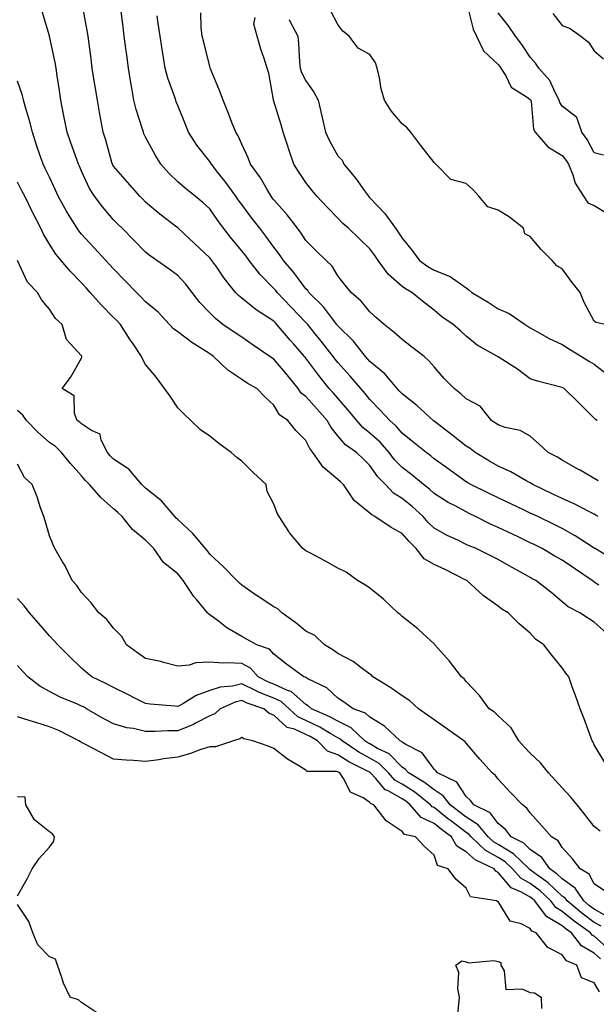
# Model space of a CAD drawing. Units: inches. Extents: x 947363 to 950003, y 7297898 to 7300538.
# Drawn here: x 948759 to 948939, y 7298740 to 7299047 of the extents above; entities that cross this region are included whole.
import ezdxf

# ---------------------------------------------------------------- set-up
doc = ezdxf.new("R2010")
doc.units = ezdxf.units.IN
doc.header["$MEASUREMENT"] = 0
doc.layers.add('Contour_94737297', color=7, linetype='Continuous', true_color=0x1171e7)

msp = doc.modelspace()

# ---------------------------------------------------------------- linework, layer by layer
at = {"layer": 'Contour_94737297'}
for points in [[(948941.77, 7298855.64, 3200), (948938.05, 7298858.91, 3200), (948936.28, 7298860.15, 3200), (948933.55, 7298861.92, 3200), (948929.92, 7298863.79, 3200), (948928.05, 7298865.36, 3200), (948924.51, 7298868.38, 3200), (948919.84, 7298871.92, 3200), (948918.67, 7298872.54, 3200), (948918.05, 7298872.9, 3200), (948915.86, 7298874.11, 3200), (948912.22, 7298876.09, 3200), (948908.05, 7298878.51, 3200), (948905.8, 7298879.67, 3200), (948901.17, 7298881.92, 3200), (948898.96, 7298882.83, 3200), (948898.05, 7298883.26, 3200), (948895.42, 7298884.55, 3200), (948892.16, 7298886.03, 3200), (948888.05, 7298888.33, 3200), (948886.25, 7298890.12, 3200), (948884.64, 7298891.92, 3200), (948881.17, 7298895.05, 3200), (948878.05, 7298897.56, 3200), (948875.4, 7298899.27, 3200), (948872.87, 7298901.92, 3200), (948870.5, 7298904.37, 3200), (948868.05, 7298907.91, 3200), (948866, 7298909.87, 3200), (948863.83, 7298911.92, 3200), (948860.45, 7298914.32, 3200), (948858.05, 7298917.15, 3200), (948855.91, 7298919.78, 3200), (948854.73, 7298921.92, 3200), (948851.61, 7298925.48, 3200), (948848.05, 7298929.4, 3200), (948846.63, 7298930.5, 3200), (948845.65, 7298931.92, 3200), (948842.26, 7298936.13, 3200), (948838.05, 7298941.1, 3200), (948837.53, 7298941.4, 3200), (948836.83, 7298941.92, 3200), (948831.61, 7298945.48, 3200), (948828.05, 7298947.91, 3200), (948825.67, 7298949.54, 3200), (948822.15, 7298951.92, 3200), (948819.85, 7298953.72, 3200), (948818.05, 7298955.56, 3200), (948814.94, 7298958.81, 3200), (948812.56, 7298961.92, 3200), (948810.57, 7298964.44, 3200), (948808.05, 7298967.22, 3200), (948805.34, 7298969.21, 3200), (948801.59, 7298971.92, 3200), (948799.51, 7298973.38, 3200), (948798.05, 7298974.5, 3200), (948794.4, 7298978.27, 3200), (948790.73, 7298981.92, 3200), (948789.39, 7298983.26, 3200), (948788.05, 7298984.61, 3200), (948784.67, 7298988.54, 3200), (948782.05, 7298991.92, 3200), (948780.52, 7298994.39, 3200), (948778.05, 7298999.79, 3200), (948777.42, 7299001.29, 3200), (948777.12, 7299001.92, 3200), (948776.6, 7299003.37, 3200), (948774.72, 7299008.59, 3200), (948773.56, 7299011.92, 3200), (948772.67, 7299016.54, 3200), (948772.45, 7299017.52, 3200), (948771.58, 7299021.92, 3200), (948771.12, 7299024.99, 3200), (948770.48, 7299029.49, 3200), (948770.12, 7299031.92, 3200), (948769.83, 7299033.7, 3200), (948768.07, 7299041.9, 3200), (948768.07, 7299041.92, 3200), (948768.06, 7299041.93, 3200), (948768.05, 7299041.98, 3200), (948765.72, 7299049.59, 3200)], [(948939.46, 7298870.51, 3199), (948938.05, 7298871.45, 3199), (948937.76, 7298871.63, 3199), (948937.42, 7298871.92, 3199), (948931.85, 7298875.72, 3199), (948928.05, 7298878.3, 3199), (948925.71, 7298879.58, 3199), (948921.74, 7298881.92, 3199), (948919.3, 7298883.17, 3199), (948918.05, 7298883.78, 3199), (948914.51, 7298885.46, 3199), (948912.52, 7298886.39, 3199), (948908.05, 7298888.51, 3199), (948905.68, 7298889.55, 3199), (948901.03, 7298891.92, 3199), (948899.03, 7298892.9, 3199), (948898.05, 7298893.37, 3199), (948894.81, 7298895.16, 3199), (948892.5, 7298896.37, 3199), (948888.05, 7298899.17, 3199), (948886.59, 7298900.46, 3199), (948884.78, 7298901.92, 3199), (948881.11, 7298904.98, 3199), (948878.05, 7298907.25, 3199), (948875.75, 7298909.62, 3199), (948874.06, 7298911.92, 3199), (948871.28, 7298915.15, 3199), (948868.05, 7298918.02, 3199), (948865.84, 7298919.71, 3199), (948863.9, 7298921.92, 3199), (948861.29, 7298925.16, 3199), (948858.05, 7298928.86, 3199), (948856.62, 7298930.49, 3199), (948855.34, 7298931.92, 3199), (948852.08, 7298935.95, 3199), (948848.05, 7298941.41, 3199), (948847.83, 7298941.7, 3199), (948847.63, 7298941.92, 3199), (948844.25, 7298945.72, 3199), (948843.12, 7298946.99, 3199), (948839.01, 7298951.92, 3199), (948838.54, 7298952.41, 3199), (948838.05, 7298952.92, 3199), (948835.12, 7298954.85, 3199), (948832.57, 7298956.44, 3199), (948828.05, 7298960.08, 3199), (948827.03, 7298960.9, 3199), (948826.04, 7298961.92, 3199), (948822.52, 7298966.39, 3199), (948820.21, 7298969.76, 3199), (948818.69, 7298971.92, 3199), (948818.4, 7298972.27, 3199), (948818.05, 7298972.72, 3199), (948813.34, 7298977.21, 3199), (948808.22, 7298981.92, 3199), (948808.05, 7298982.07, 3199), (948807.41, 7298982.56, 3199), (948802.45, 7298986.32, 3199), (948798.05, 7298990.12, 3199), (948797.15, 7298991.02, 3199), (948796.26, 7298991.92, 3199), (948792.42, 7298996.3, 3199), (948788.05, 7299001.33, 3199), (948787.82, 7299001.69, 3199), (948787.7, 7299001.92, 3199), (948787.54, 7299002.43, 3199), (948785.58, 7299009.45, 3199), (948784.75, 7299011.92, 3199), (948784.04, 7299015.93, 3199), (948783.74, 7299017.61, 3199), (948782.98, 7299021.92, 3199), (948782.29, 7299026.16, 3199), (948782.01, 7299027.96, 3199), (948781.38, 7299031.92, 3199), (948781.01, 7299034.88, 3199), (948780.41, 7299039.56, 3199), (948780.11, 7299041.92, 3199), (948779.84, 7299043.71, 3199), (948778.39, 7299051.58, 3199)], [(948944.33, 7298878.2, 3198), (948938.28, 7298881.92, 3198), (948938.14, 7298882.01, 3198), (948938.05, 7298882.07, 3198), (948937.66, 7298882.31, 3198), (948932.06, 7298885.93, 3198), (948928.05, 7298888.2, 3198), (948925.57, 7298889.44, 3198), (948920.42, 7298891.92, 3198), (948918.81, 7298892.68, 3198), (948918.05, 7298893.04, 3198), (948915.92, 7298894.05, 3198), (948912.02, 7298895.89, 3198), (948908.05, 7298897.77, 3198), (948905.26, 7298899.13, 3198), (948899.5, 7298901.92, 3198), (948898.57, 7298902.44, 3198), (948898.05, 7298902.75, 3198), (948895.05, 7298904.92, 3198), (948892.73, 7298906.6, 3198), (948888.05, 7298909.99, 3198), (948887, 7298910.87, 3198), (948885.54, 7298911.92, 3198), (948881.43, 7298915.3, 3198), (948878.05, 7298918, 3198), (948876.26, 7298920.13, 3198), (948874.21, 7298921.92, 3198), (948871.26, 7298925.13, 3198), (948868.05, 7298928.44, 3198), (948866.51, 7298930.38, 3198), (948865.17, 7298931.92, 3198), (948861.89, 7298935.76, 3198), (948858.05, 7298940.07, 3198), (948857.22, 7298941.09, 3198), (948856.6, 7298941.92, 3198), (948852.83, 7298946.7, 3198), (948850.95, 7298949.02, 3198), (948848.63, 7298951.92, 3198), (948848.37, 7298952.24, 3198), (948848.05, 7298952.56, 3198), (948843.48, 7298957.35, 3198), (948839.08, 7298961.92, 3198), (948838.64, 7298962.51, 3198), (948838.05, 7298963.18, 3198), (948833.72, 7298967.59, 3198), (948830.37, 7298971.92, 3198), (948829.39, 7298973.26, 3198), (948828.05, 7298974.93, 3198), (948824.85, 7298978.72, 3198), (948822.33, 7298981.92, 3198), (948820.54, 7298984.41, 3198), (948818.05, 7298988.04, 3198), (948816.04, 7298989.91, 3198), (948813.48, 7298991.92, 3198), (948810.44, 7298994.31, 3198), (948808.05, 7298996.45, 3198), (948805.3, 7298999.17, 3198), (948802.76, 7299001.92, 3198), (948801.01, 7299004.88, 3198), (948798.05, 7299010.4, 3198), (948797.53, 7299011.4, 3198), (948797.33, 7299011.92, 3198), (948797.05, 7299012.92, 3198), (948795.1, 7299018.97, 3198), (948794.39, 7299021.92, 3198), (948793.63, 7299026.34, 3198), (948793.45, 7299027.32, 3198), (948792.66, 7299031.92, 3198), (948792.13, 7299036, 3198), (948791.86, 7299038.11, 3198), (948791.37, 7299041.92, 3198), (948791, 7299044.87, 3198), (948790.39, 7299049.58, 3198)], [(948939.23, 7298903.1, 3196), (948938.05, 7298903.77, 3196), (948933.6, 7298906.37, 3196), (948932.91, 7298906.78, 3196), (948928.05, 7298909.49, 3196), (948926.57, 7298910.44, 3196), (948923.61, 7298911.92, 3196), (948920.79, 7298914.66, 3196), (948918.05, 7298917.02, 3196), (948914.95, 7298918.82, 3196), (948910.19, 7298919.78, 3196), (948908.05, 7298920.54, 3196), (948907.26, 7298921.13, 3196), (948905.99, 7298921.92, 3196), (948902.48, 7298926.35, 3196), (948898.05, 7298928.64, 3196), (948896.42, 7298930.29, 3196), (948894.35, 7298931.92, 3196), (948891.21, 7298935.08, 3196), (948888.05, 7298938.73, 3196), (948886.57, 7298940.44, 3196), (948884.94, 7298941.92, 3196), (948881.06, 7298944.93, 3196), (948878.05, 7298947.26, 3196), (948875.58, 7298949.45, 3196), (948872.43, 7298951.92, 3196), (948870.09, 7298953.96, 3196), (948868.05, 7298955.9, 3196), (948865.33, 7298959.2, 3196), (948862.16, 7298961.92, 3196), (948860.32, 7298964.19, 3196), (948858.05, 7298967.1, 3196), (948856.22, 7298970.09, 3196), (948854.37, 7298971.92, 3196), (948851.15, 7298975.02, 3196), (948848.05, 7298978.11, 3196), (948846.53, 7298980.4, 3196), (948845.41, 7298981.92, 3196), (948842.24, 7298986.11, 3196), (948838.05, 7298990.83, 3196), (948837.57, 7298991.44, 3196), (948837.21, 7298991.92, 3196), (948835.92, 7298994.05, 3196), (948833.84, 7298997.71, 3196), (948830.76, 7299001.92, 3196), (948830.03, 7299003.9, 3196), (948828.05, 7299008.21, 3196), (948826.93, 7299010.8, 3196), (948826.21, 7299011.92, 3196), (948824.99, 7299014.98, 3196), (948823.9, 7299017.77, 3196), (948822.19, 7299021.92, 3196), (948821.05, 7299024.92, 3196), (948818.27, 7299031.7, 3196), (948818.19, 7299031.92, 3196), (948818.16, 7299032.03, 3196), (948818.05, 7299032.43, 3196), (948816.17, 7299040.04, 3196), (948815.69, 7299041.92, 3196), (948815.37, 7299044.6, 3196), (948815.29, 7299049.16, 3196)], [(948941.48, 7298951.92, 3193), (948938.65, 7298952.52, 3193), (948938.05, 7298952.89, 3193), (948934.88, 7298958.75, 3193), (948933.61, 7298961.92, 3193), (948931.16, 7298965.03, 3193), (948928.05, 7298969.29, 3193), (948926.35, 7298970.22, 3193), (948924.94, 7298971.92, 3193), (948921.48, 7298975.35, 3193), (948918.05, 7298979.4, 3193), (948916.35, 7298980.22, 3193), (948915.98, 7298981.92, 3193), (948911.57, 7298985.44, 3193), (948908.05, 7298987.63, 3193), (948904.78, 7298988.65, 3193), (948902, 7298991.92, 3193), (948900.13, 7298994, 3193), (948898.05, 7298995.87, 3193), (948893.26, 7298997.13, 3193), (948888.56, 7299001.92, 3193), (948888.05, 7299002.43, 3193), (948883.91, 7299007.78, 3193), (948880.76, 7299011.92, 3193), (948879.58, 7299013.45, 3193), (948878.05, 7299014.57, 3193), (948874.69, 7299018.56, 3193), (948872.58, 7299021.92, 3193), (948871.57, 7299025.44, 3193), (948871.05, 7299028.92, 3193), (948870.34, 7299031.92, 3193), (948869.76, 7299033.63, 3193), (948868.05, 7299036.14, 3193), (948864.34, 7299038.21, 3193), (948861.56, 7299041.92, 3193), (948859.62, 7299043.49, 3193), (948858.05, 7299045.51, 3193), (948855.82, 7299049.69, 3193)], [(948898.34, 7299051.63, 3193), (948900.28, 7299044.15, 3193), (948901.3, 7299041.92, 3193), (948903.46, 7299037.33, 3193), (948908.05, 7299033.06, 3193), (948908.57, 7299032.44, 3193), (948908.92, 7299031.92, 3193), (948910.42, 7299029.55, 3193), (948912.11, 7299025.98, 3193), (948917.08, 7299022.89, 3193), (948918.05, 7299022.16, 3193), (948918.17, 7299022.04, 3193), (948918.24, 7299021.92, 3193), (948918.31, 7299021.66, 3193), (948919.04, 7299012.91, 3193), (948919.6, 7299011.92, 3193), (948923.51, 7299007.38, 3193), (948928.05, 7299004.7, 3193), (948929.25, 7299003.12, 3193), (948929.95, 7299001.92, 3193), (948931.33, 7298998.64, 3193), (948932.13, 7298996, 3193), (948934.72, 7298991.92, 3193), (948936.03, 7298989.9, 3193), (948938.05, 7298989.07, 3193), (948942.48, 7298986.35, 3193)], [(948940.88, 7299004.75, 3194), (948938.05, 7299005.47, 3194), (948935.8, 7299009.67, 3194), (948934.16, 7299011.92, 3194), (948932.61, 7299016.48, 3194), (948928.05, 7299020.1, 3194), (948927.3, 7299021.17, 3194), (948927.07, 7299021.92, 3194), (948925.9, 7299024.07, 3194), (948924.16, 7299028.03, 3194), (948920.71, 7299031.92, 3194), (948919.66, 7299033.53, 3194), (948918.05, 7299035.39, 3194), (948915.48, 7299039.35, 3194), (948913.41, 7299041.92, 3194), (948911.31, 7299045.18, 3194), (948908.05, 7299049.15, 3194)], [(948925.14, 7299049.01, 3195), (948928.05, 7299045.2, 3195), (948930.48, 7299044.35, 3195), (948933.9, 7299041.92, 3195), (948936.22, 7299040.09, 3195), (948938.05, 7299037.35, 3195), (948940.92, 7299034.79, 3195)], [(948939.31, 7298891.92, 3197), (948938.53, 7298892.4, 3197), (948938.05, 7298892.64, 3197), (948936.59, 7298893.38, 3197), (948931.98, 7298895.85, 3197), (948928.05, 7298897.56, 3197), (948925.1, 7298898.97, 3197), (948918.86, 7298901.92, 3197), (948918.37, 7298902.24, 3197), (948918.05, 7298902.42, 3197), (948916.97, 7298903, 3197), (948911.98, 7298905.85, 3197), (948908.05, 7298907.67, 3197), (948905.34, 7298909.21, 3197), (948900.87, 7298911.92, 3197), (948899.27, 7298913.14, 3197), (948898.05, 7298913.93, 3197), (948893.63, 7298917.5, 3197), (948889.03, 7298920.94, 3197), (948888.05, 7298921.69, 3197), (948887.92, 7298921.79, 3197), (948887.76, 7298921.92, 3197), (948882.72, 7298926.59, 3197), (948878.05, 7298930.27, 3197), (948877.26, 7298931.13, 3197), (948876.5, 7298931.92, 3197), (948872.65, 7298936.52, 3197), (948868.05, 7298940.31, 3197), (948867.31, 7298941.18, 3197), (948866.65, 7298941.92, 3197), (948862.86, 7298946.73, 3197), (948858.05, 7298951.44, 3197), (948857.84, 7298951.71, 3197), (948857.67, 7298951.92, 3197), (948856.34, 7298953.63, 3197), (948853.53, 7298957.4, 3197), (948848.98, 7298961.92, 3197), (948848.61, 7298962.48, 3197), (948848.05, 7298963.02, 3197), (948844.26, 7298968.13, 3197), (948841.04, 7298971.92, 3197), (948839.83, 7298973.7, 3197), (948838.05, 7298976.08, 3197), (948835.6, 7298979.47, 3197), (948833.66, 7298981.92, 3197), (948831.2, 7298985.07, 3197), (948828.05, 7298989.33, 3197), (948826.97, 7298990.84, 3197), (948826.21, 7298991.92, 3197), (948822.79, 7298996.66, 3197), (948820.6, 7298999.37, 3197), (948818.57, 7299001.92, 3197), (948818.39, 7299002.26, 3197), (948818.05, 7299002.77, 3197), (948814.06, 7299007.93, 3197), (948811.45, 7299011.92, 3197), (948810.48, 7299014.35, 3197), (948808.05, 7299020.31, 3197), (948807.59, 7299021.46, 3197), (948807.42, 7299021.92, 3197), (948807.14, 7299022.83, 3197), (948804.96, 7299028.83, 3197), (948804.17, 7299031.92, 3197), (948803.39, 7299036.58, 3197), (948803.28, 7299037.15, 3197), (948802.53, 7299041.92, 3197), (948801.99, 7299045.86, 3197), (948801.68, 7299048.29, 3197)], [(948938.99, 7298921.92, 3195), (948938.4, 7298922.27, 3195), (948938.05, 7298922.67, 3195), (948933.41, 7298927.28, 3195), (948928.62, 7298931.92, 3195), (948928.26, 7298932.13, 3195), (948928.05, 7298932.24, 3195), (948927.59, 7298932.38, 3195), (948920.34, 7298934.21, 3195), (948918.05, 7298934.98, 3195), (948914.08, 7298937.95, 3195), (948908.33, 7298941.64, 3195), (948908.05, 7298941.82, 3195), (948907.98, 7298941.85, 3195), (948907.84, 7298941.92, 3195), (948901.55, 7298945.42, 3195), (948898.05, 7298948.23, 3195), (948896.2, 7298950.07, 3195), (948894, 7298951.92, 3195), (948890.45, 7298954.32, 3195), (948888.05, 7298956.4, 3195), (948884.94, 7298958.81, 3195), (948881.14, 7298961.92, 3195), (948879.14, 7298963.01, 3195), (948878.05, 7298963.77, 3195), (948873.69, 7298967.56, 3195), (948870.57, 7298971.92, 3195), (948869.6, 7298973.47, 3195), (948868.05, 7298975.57, 3195), (948864.78, 7298978.65, 3195), (948861.3, 7298981.92, 3195), (948859.61, 7298983.48, 3195), (948858.05, 7298985.08, 3195), (948854.67, 7298988.54, 3195), (948851.45, 7298991.92, 3195), (948849.93, 7298993.8, 3195), (948848.05, 7298996.24, 3195), (948845.79, 7298999.66, 3195), (948844.31, 7299001.92, 3195), (948842.68, 7299006.55, 3195), (948842.37, 7299007.6, 3195), (948840.95, 7299011.92, 3195), (948840.35, 7299014.22, 3195), (948838.05, 7299021.64, 3195), (948837.94, 7299021.92, 3195), (948837.91, 7299022.06, 3195), (948836.46, 7299030.33, 3195), (948835.94, 7299031.92, 3195), (948835, 7299034.97, 3195), (948834.03, 7299037.9, 3195), (948832.87, 7299041.92, 3195), (948831.83, 7299045.7, 3195), (948832.23, 7299047.74, 3195)], [(948842.84, 7299047.13, 3194), (948842.97, 7299046.84, 3194), (948845.52, 7299041.92, 3194), (948845.79, 7299039.66, 3194), (948846.09, 7299033.88, 3194), (948846.29, 7299031.92, 3194), (948846.66, 7299030.53, 3194), (948848.05, 7299027.92, 3194), (948850.55, 7299024.42, 3194), (948851.93, 7299021.92, 3194), (948853.06, 7299016.93, 3194), (948853.07, 7299016.9, 3194), (948854.2, 7299011.92, 3194), (948855.4, 7299009.27, 3194), (948858.05, 7299004.59, 3194), (948859.34, 7299003.21, 3194), (948859.88, 7299001.92, 3194), (948863.59, 7298997.46, 3194), (948866.39, 7298993.58, 3194), (948867.61, 7298991.92, 3194), (948867.83, 7298991.7, 3194), (948868.05, 7298991.49, 3194), (948872.68, 7298986.55, 3194), (948876.06, 7298981.92, 3194), (948876.89, 7298980.76, 3194), (948878.05, 7298978.83, 3194), (948881.18, 7298975.05, 3194), (948883.46, 7298971.92, 3194), (948886.14, 7298970.01, 3194), (948888.05, 7298968.88, 3194), (948893.05, 7298966.92, 3194), (948893.07, 7298966.9, 3194), (948898.05, 7298963.38, 3194), (948898.88, 7298962.75, 3194), (948899.84, 7298961.92, 3194), (948904.95, 7298958.82, 3194), (948908.05, 7298956.76, 3194), (948911.44, 7298955.31, 3194), (948916.47, 7298951.92, 3194), (948917.44, 7298951.31, 3194), (948918.05, 7298950.89, 3194), (948920.34, 7298949.63, 3194), (948923.72, 7298947.59, 3194), (948928.05, 7298945.69, 3194), (948930.36, 7298944.23, 3194), (948934.08, 7298941.92, 3194), (948936.51, 7298940.38, 3194), (948938.05, 7298939.51, 3194), (948942.3, 7298936.17, 3194)], [(948941.3, 7298815.17, 3201), (948938.05, 7298820.68, 3201), (948937.66, 7298821.53, 3201), (948937.35, 7298821.92, 3201), (948936.93, 7298823.04, 3201), (948934.87, 7298828.74, 3201), (948933.62, 7298831.92, 3201), (948932.18, 7298836.05, 3201), (948931.17, 7298838.8, 3201), (948930.06, 7298841.92, 3201), (948929.18, 7298843.05, 3201), (948928.05, 7298844.74, 3201), (948924.78, 7298848.65, 3201), (948922.32, 7298851.92, 3201), (948919.75, 7298853.62, 3201), (948918.05, 7298855.57, 3201), (948914.62, 7298858.49, 3201), (948911.2, 7298861.92, 3201), (948909.2, 7298863.07, 3201), (948908.05, 7298863.92, 3201), (948903.42, 7298867.29, 3201), (948898.3, 7298871.92, 3201), (948898.14, 7298872.01, 3201), (948898.05, 7298872.05, 3201), (948897.8, 7298872.17, 3201), (948891.5, 7298875.37, 3201), (948888.05, 7298877.01, 3201), (948884.91, 7298878.78, 3201), (948882.45, 7298881.92, 3201), (948880.25, 7298884.12, 3201), (948878.05, 7298886.6, 3201), (948874.62, 7298888.49, 3201), (948869.56, 7298891.92, 3201), (948868.6, 7298892.47, 3201), (948868.05, 7298893.04, 3201), (948863.1, 7298896.97, 3201), (948859.77, 7298901.92, 3201), (948858.89, 7298902.76, 3201), (948858.05, 7298903.55, 3201), (948853.49, 7298907.36, 3201), (948850.23, 7298911.92, 3201), (948849.28, 7298913.15, 3201), (948848.05, 7298915.7, 3201), (948844.96, 7298918.83, 3201), (948842.4, 7298921.92, 3201), (948839.84, 7298923.71, 3201), (948838.05, 7298926.76, 3201), (948835.3, 7298929.17, 3201), (948832.71, 7298931.92, 3201), (948829.71, 7298933.58, 3201), (948828.05, 7298934.75, 3201), (948823.73, 7298937.6, 3201), (948819.23, 7298941.92, 3201), (948818.53, 7298942.4, 3201), (948818.05, 7298942.72, 3201), (948815.77, 7298944.2, 3201), (948812.41, 7298946.28, 3201), (948808.05, 7298949.59, 3201), (948806.69, 7298950.56, 3201), (948805.46, 7298951.92, 3201), (948801.92, 7298955.79, 3201), (948798.05, 7298959.01, 3201), (948796.6, 7298960.47, 3201), (948795.17, 7298961.92, 3201), (948791.67, 7298965.54, 3201), (948788.05, 7298969.24, 3201), (948786.77, 7298970.64, 3201), (948785.61, 7298971.92, 3201), (948782, 7298975.87, 3201), (948778.05, 7298980.12, 3201), (948777.23, 7298981.1, 3201), (948776.67, 7298981.92, 3201), (948774.53, 7298985.44, 3201), (948773.39, 7298987.26, 3201), (948770.8, 7298991.92, 3201), (948769.96, 7298993.83, 3201), (948768.05, 7298997.87, 3201), (948766.74, 7299000.61, 3201), (948766.08, 7299001.92, 3201), (948765.06, 7299004.91, 3201), (948764.04, 7299007.91, 3201), (948762.71, 7299011.92, 3201), (948761.76, 7299015.63, 3201), (948760.64, 7299019.33, 3201), (948759.92, 7299021.92, 3201), (948759.57, 7299023.44, 3201), (948758.05, 7299027.91, 3201)], [(948939.88, 7298793.75, 3202), (948938.05, 7298795.14, 3202), (948935.09, 7298798.96, 3202), (948932.68, 7298801.92, 3202), (948930.58, 7298804.45, 3202), (948928.05, 7298807.2, 3202), (948925.79, 7298809.66, 3202), (948923.72, 7298811.92, 3202), (948921.22, 7298815.09, 3202), (948918.05, 7298818.09, 3202), (948916.19, 7298820.06, 3202), (948914.47, 7298821.92, 3202), (948912.06, 7298825.93, 3202), (948908.05, 7298829.7, 3202), (948906.96, 7298830.83, 3202), (948905.24, 7298831.92, 3202), (948902.2, 7298836.07, 3202), (948898.05, 7298840.41, 3202), (948897.4, 7298841.27, 3202), (948896.62, 7298841.92, 3202), (948892.91, 7298846.78, 3202), (948890.17, 7298849.8, 3202), (948888.26, 7298851.92, 3202), (948888.17, 7298852.04, 3202), (948888.05, 7298852.15, 3202), (948884.67, 7298855.3, 3202), (948882.99, 7298856.86, 3202), (948878.05, 7298860.78, 3202), (948877.44, 7298861.31, 3202), (948876.75, 7298861.92, 3202), (948872.23, 7298866.1, 3202), (948868.05, 7298869.53, 3202), (948866.68, 7298870.55, 3202), (948864.18, 7298871.92, 3202), (948860.66, 7298874.53, 3202), (948858.05, 7298875.79, 3202), (948854.17, 7298878.04, 3202), (948849.47, 7298880.5, 3202), (948848.05, 7298881.27, 3202), (948847.65, 7298881.52, 3202), (948847.06, 7298881.92, 3202), (948842.96, 7298886.83, 3202), (948842.71, 7298887.26, 3202), (948839.74, 7298891.92, 3202), (948839.1, 7298892.97, 3202), (948838.05, 7298895.83, 3202), (948835.93, 7298899.8, 3202), (948835.64, 7298901.92, 3202), (948831.7, 7298905.57, 3202), (948828.05, 7298909.26, 3202), (948826.46, 7298910.33, 3202), (948824.76, 7298911.92, 3202), (948820.88, 7298914.75, 3202), (948818.05, 7298916.99, 3202), (948815.16, 7298919.03, 3202), (948812.11, 7298921.92, 3202), (948810.06, 7298923.93, 3202), (948808.05, 7298925.88, 3202), (948805.66, 7298929.53, 3202), (948803.91, 7298931.92, 3202), (948801.43, 7298935.3, 3202), (948798.05, 7298939.38, 3202), (948797.14, 7298941.01, 3202), (948796.76, 7298941.92, 3202), (948794.12, 7298945.85, 3202), (948793.26, 7298947.13, 3202), (948790.19, 7298951.92, 3202), (948789.12, 7298952.99, 3202), (948788.05, 7298954.07, 3202), (948784.13, 7298958, 3202), (948780.76, 7298961.92, 3202), (948779.47, 7298963.34, 3202), (948778.05, 7298964.9, 3202), (948774.6, 7298968.47, 3202), (948771.64, 7298971.92, 3202), (948770.02, 7298973.89, 3202), (948768.05, 7298976.97, 3202), (948766.18, 7298980.05, 3202), (948765.36, 7298981.92, 3202), (948762.89, 7298986.76, 3202), (948762.58, 7298987.39, 3202), (948760.31, 7298991.92, 3202), (948759.56, 7298993.43, 3202), (948758.05, 7298996.33, 3202)], [(948941.2, 7298775.07, 3203), (948938.05, 7298777.28, 3203), (948936.43, 7298780.3, 3203), (948933.62, 7298781.92, 3203), (948931.2, 7298785.07, 3203), (948928.05, 7298788.59, 3203), (948926.82, 7298790.69, 3203), (948924.65, 7298791.92, 3203), (948921.59, 7298795.46, 3203), (948918.05, 7298799.42, 3203), (948917.03, 7298800.9, 3203), (948915.66, 7298801.92, 3203), (948911.95, 7298805.82, 3203), (948908.05, 7298809.96, 3203), (948907.18, 7298811.05, 3203), (948906.22, 7298811.92, 3203), (948902.35, 7298816.22, 3203), (948898.05, 7298821.21, 3203), (948897.71, 7298821.58, 3203), (948897.33, 7298821.92, 3203), (948891.92, 7298825.79, 3203), (948888.05, 7298828.51, 3203), (948886.04, 7298829.91, 3203), (948883.21, 7298831.92, 3203), (948880.48, 7298834.35, 3203), (948878.05, 7298835.95, 3203), (948874.54, 7298838.41, 3203), (948868.97, 7298841.92, 3203), (948868.5, 7298842.37, 3203), (948868.05, 7298842.68, 3203), (948865.17, 7298844.8, 3203), (948862.78, 7298846.65, 3203), (948858.05, 7298849.2, 3203), (948856.42, 7298850.29, 3203), (948853.83, 7298851.92, 3203), (948850.88, 7298854.75, 3203), (948848.05, 7298856.16, 3203), (948844.93, 7298858.8, 3203), (948840.59, 7298861.92, 3203), (948839.28, 7298863.15, 3203), (948838.05, 7298863.8, 3203), (948833.12, 7298866.99, 3203), (948832.66, 7298867.31, 3203), (948828.05, 7298870.54, 3203), (948827.31, 7298871.18, 3203), (948826.51, 7298871.92, 3203), (948822.32, 7298876.19, 3203), (948818.05, 7298880.24, 3203), (948817.32, 7298881.19, 3203), (948816.68, 7298881.92, 3203), (948812.79, 7298886.66, 3203), (948808.05, 7298891, 3203), (948807.6, 7298891.47, 3203), (948807.16, 7298891.92, 3203), (948802.95, 7298896.82, 3203), (948798.05, 7298900.82, 3203), (948797.47, 7298901.34, 3203), (948796.84, 7298901.92, 3203), (948792.84, 7298906.71, 3203), (948788.05, 7298909.82, 3203), (948787.02, 7298910.89, 3203), (948786.11, 7298911.92, 3203), (948784.15, 7298915.82, 3203), (948783.83, 7298917.7, 3203), (948781.2, 7298918.77, 3203), (948778.05, 7298920.87, 3203), (948777.51, 7298921.38, 3203), (948776.7, 7298921.92, 3203), (948775.84, 7298924.13, 3203), (948775.78, 7298929.65, 3203), (948772.02, 7298931.92, 3203), (948774.57, 7298935.4, 3203), (948778.05, 7298941.39, 3203), (948778.16, 7298941.81, 3203), (948778.14, 7298941.92, 3203), (948778.1, 7298941.97, 3203), (948778.05, 7298942.09, 3203), (948773.36, 7298947.23, 3203), (948771.98, 7298951.92, 3203), (948769.88, 7298953.75, 3203), (948768.05, 7298956.71, 3203), (948765.64, 7298959.51, 3203), (948764.31, 7298961.92, 3203), (948761.23, 7298965.1, 3203), (948758.07, 7298971.9, 3203)], [(948942.81, 7298766.68, 3204), (948938.05, 7298769.36, 3204), (948936.58, 7298770.45, 3204), (948934.8, 7298771.92, 3204), (948932.07, 7298775.94, 3204), (948928.05, 7298778.79, 3204), (948926.43, 7298780.3, 3204), (948924.17, 7298781.92, 3204), (948921.63, 7298785.5, 3204), (948918.05, 7298787.99, 3204), (948916.06, 7298789.93, 3204), (948912.14, 7298791.92, 3204), (948910.38, 7298794.25, 3204), (948908.05, 7298796.11, 3204), (948905.56, 7298799.43, 3204), (948900.48, 7298801.92, 3204), (948899.39, 7298803.26, 3204), (948898.05, 7298804.49, 3204), (948895.14, 7298809.01, 3204), (948889.16, 7298811.92, 3204), (948888.64, 7298812.51, 3204), (948888.05, 7298813.03, 3204), (948884.29, 7298818.16, 3204), (948879.21, 7298820.76, 3204), (948878.05, 7298821.5, 3204), (948877.84, 7298821.71, 3204), (948877.42, 7298821.92, 3204), (948872.62, 7298826.49, 3204), (948868.05, 7298829.31, 3204), (948866.69, 7298830.56, 3204), (948862.81, 7298831.92, 3204), (948860.05, 7298833.92, 3204), (948858.05, 7298835.22, 3204), (948854.55, 7298838.42, 3204), (948848.66, 7298841.31, 3204), (948848.05, 7298841.67, 3204), (948847.91, 7298841.78, 3204), (948847.43, 7298841.92, 3204), (948841.97, 7298845.84, 3204), (948838.05, 7298848.95, 3204), (948836.66, 7298850.53, 3204), (948832.77, 7298851.92, 3204), (948829.69, 7298853.56, 3204), (948828.05, 7298854.46, 3204), (948823.34, 7298857.21, 3204), (948820.74, 7298859.23, 3204), (948818.05, 7298861.24, 3204), (948817.65, 7298861.52, 3204), (948817.4, 7298861.92, 3204), (948814.07, 7298865.9, 3204), (948813.13, 7298867, 3204), (948809.8, 7298871.92, 3204), (948809.03, 7298872.9, 3204), (948808.05, 7298874.03, 3204), (948803.67, 7298877.55, 3204), (948800.62, 7298881.92, 3204), (948799.35, 7298883.22, 3204), (948798.05, 7298884.57, 3204), (948793.98, 7298887.85, 3204), (948790.75, 7298891.92, 3204), (948789.35, 7298893.22, 3204), (948788.05, 7298894.39, 3204), (948784.02, 7298897.89, 3204), (948780.52, 7298901.92, 3204), (948779.31, 7298903.18, 3204), (948778.05, 7298904.61, 3204), (948774.61, 7298908.48, 3204), (948771.84, 7298911.92, 3204), (948769.9, 7298913.77, 3204), (948768.05, 7298915.08, 3204), (948764.37, 7298918.24, 3204), (948760.86, 7298921.92, 3204), (948759.72, 7298923.59, 3204), (948758.05, 7298925.05, 3204)], [(948940.17, 7298764.04, 3205), (948938.05, 7298765.23, 3205), (948934.2, 7298768.07, 3205), (948929.54, 7298771.92, 3205), (948928.94, 7298772.81, 3205), (948928.05, 7298773.44, 3205), (948923.67, 7298777.55, 3205), (948919.25, 7298780.72, 3205), (948918.05, 7298781.62, 3205), (948917.85, 7298781.72, 3205), (948917.68, 7298781.92, 3205), (948912.81, 7298786.68, 3205), (948908.05, 7298789.55, 3205), (948906.55, 7298790.42, 3205), (948904.92, 7298791.92, 3205), (948901.82, 7298795.69, 3205), (948898.05, 7298798.04, 3205), (948895.84, 7298799.71, 3205), (948893.08, 7298801.92, 3205), (948890.91, 7298804.78, 3205), (948888.05, 7298806.61, 3205), (948885.07, 7298808.94, 3205), (948880.02, 7298811.92, 3205), (948879.13, 7298813, 3205), (948878.05, 7298813.71, 3205), (948874, 7298817.87, 3205), (948870.4, 7298819.57, 3205), (948868.05, 7298820.94, 3205), (948867.42, 7298821.29, 3205), (948866.49, 7298821.92, 3205), (948862.13, 7298826, 3205), (948858.05, 7298828.04, 3205), (948855.57, 7298829.44, 3205), (948849.79, 7298831.92, 3205), (948848.89, 7298832.76, 3205), (948848.05, 7298833.25, 3205), (948843.45, 7298837.32, 3205), (948842.33, 7298837.64, 3205), (948838.05, 7298839.59, 3205), (948836.38, 7298840.25, 3205), (948833.2, 7298841.92, 3205), (948830.73, 7298844.6, 3205), (948828.05, 7298846.01, 3205), (948823.68, 7298846.29, 3205), (948822.24, 7298846.11, 3205), (948818.05, 7298846.51, 3205), (948813.67, 7298846.3, 3205), (948811.65, 7298845.52, 3205), (948808.05, 7298845.19, 3205), (948803.62, 7298846.35, 3205), (948802.76, 7298846.63, 3205), (948798.05, 7298847.67, 3205), (948795.55, 7298849.42, 3205), (948792.1, 7298851.92, 3205), (948790.58, 7298854.45, 3205), (948788.05, 7298857.12, 3205), (948785.91, 7298859.78, 3205), (948783.48, 7298861.92, 3205), (948781.08, 7298864.95, 3205), (948778.05, 7298868.22, 3205), (948776.55, 7298870.42, 3205), (948775.14, 7298871.92, 3205), (948772.84, 7298876.71, 3205), (948772.14, 7298877.83, 3205), (948769.73, 7298881.92, 3205), (948769.24, 7298883.11, 3205), (948768.05, 7298885.92, 3205), (948766.73, 7298890.6, 3205), (948766.25, 7298891.92, 3205), (948765.28, 7298894.69, 3205), (948764.22, 7298898.09, 3205), (948762.67, 7298901.92, 3205), (948760.25, 7298904.12, 3205), (948758.05, 7298908.3, 3205)], [(948942.79, 7298756.66, 3206), (948938.05, 7298760.88, 3206), (948937.4, 7298761.27, 3206), (948936.87, 7298761.92, 3206), (948931.76, 7298765.63, 3206), (948928.05, 7298768.67, 3206), (948926.01, 7298769.88, 3206), (948924.47, 7298771.92, 3206), (948921.17, 7298775.04, 3206), (948918.05, 7298777.37, 3206), (948915.14, 7298779.01, 3206), (948912.55, 7298781.92, 3206), (948910.28, 7298784.15, 3206), (948908.05, 7298785.48, 3206), (948903.96, 7298787.83, 3206), (948899.58, 7298791.92, 3206), (948898.89, 7298792.76, 3206), (948898.05, 7298793.29, 3206), (948893.14, 7298797.01, 3206), (948892.27, 7298797.7, 3206), (948888.05, 7298801.05, 3206), (948887.45, 7298801.32, 3206), (948886.95, 7298801.92, 3206), (948882.01, 7298805.88, 3206), (948878.05, 7298808.38, 3206), (948875.79, 7298809.66, 3206), (948873.78, 7298811.92, 3206), (948870.94, 7298814.81, 3206), (948868.05, 7298816.51, 3206), (948864.53, 7298818.4, 3206), (948859.37, 7298821.92, 3206), (948858.68, 7298822.55, 3206), (948858.05, 7298822.88, 3206), (948855.85, 7298824.12, 3206), (948852.36, 7298826.23, 3206), (948848.05, 7298828.27, 3206), (948845.52, 7298829.39, 3206), (948842.84, 7298831.92, 3206), (948840.35, 7298834.22, 3206), (948838.05, 7298835.27, 3206), (948833.27, 7298837.14, 3206), (948832.32, 7298837.65, 3206), (948828.05, 7298839.68, 3206), (948825.16, 7298839.03, 3206), (948821.29, 7298838.68, 3206), (948818.05, 7298837.62, 3206), (948813.86, 7298836.11, 3206), (948809.63, 7298833.5, 3206), (948808.05, 7298832.66, 3206), (948807.19, 7298832.78, 3206), (948799.51, 7298833.38, 3206), (948798.05, 7298833.58, 3206), (948794.72, 7298835.25, 3206), (948792.51, 7298836.38, 3206), (948788.05, 7298838.52, 3206), (948785.87, 7298839.74, 3206), (948781.28, 7298841.92, 3206), (948779.48, 7298843.35, 3206), (948778.05, 7298844.56, 3206), (948774.33, 7298848.2, 3206), (948770.63, 7298851.92, 3206), (948769.41, 7298853.28, 3206), (948768.05, 7298854.67, 3206), (948764.7, 7298858.57, 3206), (948761.82, 7298861.92, 3206), (948760.18, 7298864.05, 3206), (948758.05, 7298866.38, 3206)], [(948940.03, 7298753.9, 3207), (948938.05, 7298755.67, 3207), (948934.08, 7298757.95, 3207), (948930.92, 7298761.92, 3207), (948929.26, 7298763.13, 3207), (948928.05, 7298764.12, 3207), (948923.17, 7298767.04, 3207), (948919.47, 7298771.92, 3207), (948918.73, 7298772.6, 3207), (948918.05, 7298773.12, 3207), (948915.3, 7298774.67, 3207), (948912.11, 7298775.98, 3207), (948908.05, 7298780.82, 3207), (948907.31, 7298781.18, 3207), (948906.76, 7298781.92, 3207), (948900.87, 7298784.74, 3207), (948898.05, 7298787.31, 3207), (948895.16, 7298789.03, 3207), (948893.44, 7298791.92, 3207), (948890.36, 7298794.23, 3207), (948888.05, 7298796.07, 3207), (948884.06, 7298797.93, 3207), (948880.64, 7298801.92, 3207), (948879.2, 7298803.07, 3207), (948878.05, 7298803.8, 3207), (948873.7, 7298806.27, 3207), (948872.78, 7298806.65, 3207), (948869.85, 7298810.12, 3207), (948868.25, 7298811.92, 3207), (948868.15, 7298812.02, 3207), (948868.05, 7298812.08, 3207), (948867.72, 7298812.25, 3207), (948861.48, 7298815.35, 3207), (948858.05, 7298817.56, 3207), (948854.8, 7298818.67, 3207), (948851.68, 7298821.92, 3207), (948849.42, 7298823.29, 3207), (948848.05, 7298823.93, 3207), (948844.45, 7298825.52, 3207), (948842.21, 7298826.08, 3207), (948838.05, 7298829.89, 3207), (948836.6, 7298830.47, 3207), (948834.88, 7298831.92, 3207), (948829.77, 7298833.64, 3207), (948828.05, 7298834.46, 3207), (948825.98, 7298833.99, 3207), (948821.34, 7298831.92, 3207), (948819.59, 7298830.38, 3207), (948818.05, 7298829.68, 3207), (948813.43, 7298827.3, 3207), (948812.94, 7298827.03, 3207), (948808.05, 7298825.05, 3207), (948804.92, 7298825.05, 3207), (948800.98, 7298824.85, 3207), (948798.05, 7298824.86, 3207), (948794.23, 7298825.74, 3207), (948792.15, 7298826.02, 3207), (948788.05, 7298827.25, 3207), (948784.96, 7298828.83, 3207), (948779.56, 7298831.92, 3207), (948778.61, 7298832.48, 3207), (948778.05, 7298832.76, 3207), (948776.54, 7298833.43, 3207), (948771.54, 7298835.41, 3207), (948768.05, 7298837.28, 3207), (948765.06, 7298838.93, 3207), (948761.24, 7298841.92, 3207), (948759.71, 7298843.58, 3207), (948758.05, 7298845.46, 3207)], [(948939.69, 7298743.56, 3208), (948938.05, 7298746.33, 3208), (948934.09, 7298747.96, 3208), (948932.62, 7298751.92, 3208), (948929.33, 7298753.2, 3208), (948928.05, 7298755.05, 3208), (948923.5, 7298757.37, 3208), (948919.86, 7298761.92, 3208), (948918.58, 7298762.45, 3208), (948918.05, 7298763.29, 3208), (948915.24, 7298764.73, 3208), (948911.76, 7298765.63, 3208), (948908.05, 7298771.7, 3208), (948907.83, 7298771.7, 3208), (948907.53, 7298771.92, 3208), (948899.39, 7298773.26, 3208), (948898.05, 7298775.88, 3208), (948894.82, 7298778.69, 3208), (948892.4, 7298781.92, 3208), (948889.09, 7298782.96, 3208), (948888.05, 7298786.26, 3208), (948885.07, 7298788.94, 3208), (948882.26, 7298791.92, 3208), (948878.78, 7298792.65, 3208), (948878.05, 7298793.61, 3208), (948873.09, 7298796.96, 3208), (948869.23, 7298801.92, 3208), (948868.4, 7298802.27, 3208), (948868.05, 7298802.68, 3208), (948865.9, 7298804.07, 3208), (948862.01, 7298805.88, 3208), (948859.83, 7298810.14, 3208), (948858.62, 7298811.92, 3208), (948858.24, 7298812.11, 3208), (948858.05, 7298812.23, 3208), (948857.58, 7298812.39, 3208), (948848.44, 7298812.31, 3208), (948848.05, 7298812.73, 3208), (948845.85, 7298814.12, 3208), (948842.34, 7298816.21, 3208), (948838.05, 7298819.52, 3208), (948836.33, 7298820.2, 3208), (948831.51, 7298821.92, 3208), (948828.65, 7298822.52, 3208), (948828.05, 7298822.97, 3208), (948827.47, 7298822.5, 3208), (948825.47, 7298821.92, 3208), (948819.88, 7298820.09, 3208), (948818.05, 7298820.05, 3208), (948815.3, 7298819.17, 3208), (948812.06, 7298817.91, 3208), (948808.05, 7298816.85, 3208), (948803.66, 7298816.31, 3208), (948802.13, 7298816, 3208), (948798.05, 7298815.42, 3208), (948794.21, 7298815.76, 3208), (948791.96, 7298815.83, 3208), (948788.05, 7298816.22, 3208), (948784.25, 7298818.12, 3208), (948779.09, 7298820.88, 3208), (948778.05, 7298821.42, 3208), (948777.71, 7298821.58, 3208), (948777.2, 7298821.92, 3208), (948771.14, 7298825.01, 3208), (948768.05, 7298826.26, 3208), (948763.75, 7298827.62, 3208), (948761.69, 7298828.28, 3208), (948758.05, 7298829.43, 3208)], [(948758.05, 7298773.57, 3209), (948761.11, 7298778.86, 3209), (948762.61, 7298781.92, 3209), (948764.8, 7298785.17, 3209), (948768.05, 7298788.76, 3209), (948769.36, 7298790.61, 3209), (948769.64, 7298791.92, 3209), (948768.98, 7298792.85, 3209), (948768.05, 7298793.48, 3209), (948763.37, 7298797.24, 3209), (948760.67, 7298801.92, 3209), (948760.48, 7298804.35, 3209), (948758.05, 7298804.47, 3209)], [(948783.04, 7298736.91, 3209), (948778.05, 7298740.17, 3209), (948777.14, 7298741.01, 3209), (948774.53, 7298741.92, 3209), (948772.38, 7298746.25, 3209), (948771.94, 7298748.03, 3209), (948770.55, 7298751.92, 3209), (948769.88, 7298753.75, 3209), (948768.05, 7298754.51, 3209), (948764.37, 7298758.24, 3209), (948762.84, 7298761.92, 3209), (948761.63, 7298765.5, 3209), (948758.05, 7298770.81, 3209)], [(948895.28, 7298734.69, 3208), (948895.83, 7298739.7, 3208), (948896, 7298741.92, 3208), (948895.5, 7298744.47, 3208), (948895.75, 7298749.62, 3208), (948894.86, 7298751.92, 3208), (948896.74, 7298753.23, 3208), (948898.05, 7298752.87, 3208), (948898.77, 7298752.64, 3208), (948906.66, 7298753.31, 3208), (948908.05, 7298753.07, 3208), (948908.84, 7298752.71, 3208), (948908.87, 7298751.92, 3208), (948909.91, 7298750.06, 3208), (948910.41, 7298744.28, 3208), (948915.45, 7298744.52, 3208), (948918.05, 7298743.34, 3208), (948919.4, 7298743.27, 3208), (948921.46, 7298741.92, 3208), (948921.59, 7298738.38, 3208)]]:
    msp.add_polyline3d(points, dxfattribs=at)

doc.saveas('drawing.dxf')
